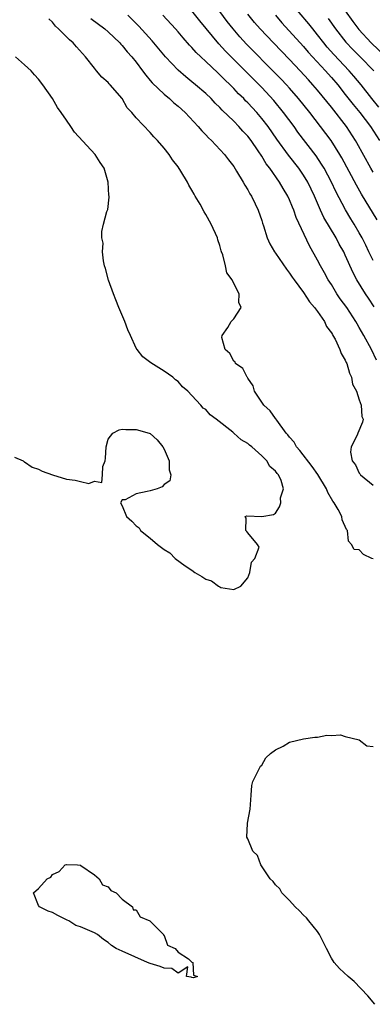
# Model space of a CAD drawing. Units: inches. Extents: x 2664000 to 2667000, y 1554000 to 1557000.
# Drawn here: x 2664150 to 2664201, y 1554651 to 1554792 of the extents above; entities that cross this region are included whole.
import ezdxf

# ---------------------------------------------------------------- set-up
doc = ezdxf.new("R2010")
doc.units = ezdxf.units.IN
doc.header["$MEASUREMENT"] = 0
doc.layers.add('LD26641554_2ft', color=191, linetype='Continuous')

msp = doc.modelspace()

# ---------------------------------------------------------------- linework, layer by layer
at = {"layer": 'LD26641554_2ft'}
for points, elevation in [([(2664201.79, 1554779.79), (2664200.8, 1554781), (2664199.25, 1554783), (2664198.24, 1554784.24), (2664197.57, 1554785), (2664195.35, 1554787.35), (2664194.4, 1554788.4), (2664193.9, 1554789), (2664193, 1554790.17), (2664192.32, 1554791), (2664191.75, 1554791.75), (2664188.97, 1554795)], 8140), ([(2664201, 1554714.94), (2664200.82, 1554715), (2664199.59, 1554715.59), (2664199, 1554716.22), (2664198.27, 1554716.27), (2664197.9, 1554717), (2664197.47, 1554717.47), (2664197.32, 1554719), (2664197.17, 1554719.17), (2664196.53, 1554720.53), (2664196.49, 1554721), (2664195.96, 1554722.04), (2664195.38, 1554723), (2664195.2, 1554723.2), (2664194.48, 1554724.48), (2664194.3, 1554725), (2664193.06, 1554727.06), (2664192.22, 1554728.22), (2664190.49, 1554730.49), (2664190.02, 1554731), (2664189.67, 1554731.67), (2664189, 1554732.41), (2664188.75, 1554732.75), (2664188.53, 1554733), (2664187.16, 1554734.84), (2664187.04, 1554735.04), (2664187, 1554735.07), (2664186.21, 1554736.21), (2664185.29, 1554737), (2664185, 1554737.42), (2664183.98, 1554739), (2664183.79, 1554739.79), (2664183, 1554740.86), (2664182.96, 1554740.96), (2664182.91, 1554741), (2664182.29, 1554742.29), (2664181.25, 1554743), (2664181.19, 1554743.19), (2664181, 1554743.32), (2664180.42, 1554744.42), (2664179.78, 1554745), (2664179.28, 1554746.72), (2664179.33, 1554747), (2664180.17, 1554748.17), (2664180.62, 1554749), (2664181, 1554749.39), (2664182.06, 1554751), (2664181.72, 1554751.72), (2664181.78, 1554753), (2664181, 1554754.49), (2664180.79, 1554755), (2664180.02, 1554756.02), (2664179.82, 1554757), (2664179.41, 1554758.59), (2664179.24, 1554759), (2664179.18, 1554759.18), (2664179, 1554759.92), (2664178.73, 1554760.73), (2664178.67, 1554761), (2664177.76, 1554763), (2664177, 1554764.39), (2664176.77, 1554764.77), (2664176.16, 1554765.84), (2664175.48, 1554767), (2664175.3, 1554767.3), (2664175, 1554767.85), (2664174.57, 1554768.57), (2664174.34, 1554769), (2664173.41, 1554770.59), (2664173, 1554771.23), (2664172.22, 1554772.22), (2664171.74, 1554773), (2664171, 1554773.91), (2664170.08, 1554775), (2664169.54, 1554775.54), (2664169, 1554776.15), (2664167, 1554778.24), (2664166.36, 1554779), (2664165.7, 1554779.7), (2664164.98, 1554781), (2664163.29, 1554783), (2664163.14, 1554783.14), (2664163, 1554783.31), (2664162.07, 1554784.07), (2664161.32, 1554785), (2664161, 1554785.36), (2664159.75, 1554787), (2664158.43, 1554788.43), (2664157.96, 1554789), (2664157.43, 1554789.43), (2664155.86, 1554791), (2664155.41, 1554791.41), (2664155, 1554791.99), (2664154.46, 1554792.46)], 8124), ([(2664160.48, 1554792.49), (2664162.52, 1554791), (2664163, 1554790.6), (2664164.67, 1554789), (2664164.82, 1554788.82), (2664165, 1554788.64), (2664165.72, 1554787.72), (2664166.39, 1554787), (2664167, 1554786.24), (2664167.91, 1554785), (2664168.36, 1554784.36), (2664169, 1554783.63), (2664169.28, 1554783.28), (2664171, 1554781.66), (2664171.8, 1554781), (2664172.42, 1554780.42), (2664173, 1554779.94), (2664174.04, 1554779), (2664175.91, 1554777), (2664176.4, 1554776.4), (2664177, 1554775.79), (2664177.37, 1554775.37), (2664177.8, 1554775), (2664179.69, 1554773), (2664180.23, 1554772.23), (2664181, 1554771.24), (2664181.41, 1554770.59), (2664182.34, 1554769), (2664182.57, 1554768.57), (2664183, 1554767.93), (2664183.32, 1554767.32), (2664183.55, 1554767), (2664184.09, 1554765.91), (2664184.52, 1554765), (2664185, 1554763.53), (2664185.12, 1554763.12), (2664185.25, 1554762.75), (2664185.77, 1554761), (2664186.15, 1554760.15), (2664186.85, 1554759), (2664187, 1554758.81), (2664188.54, 1554756.54), (2664189, 1554755.96), (2664189.38, 1554755.38), (2664189.65, 1554755), (2664191, 1554753.18), (2664191.85, 1554751.85), (2664192.59, 1554751), (2664193, 1554750.45), (2664193.99, 1554749), (2664194.31, 1554748.31), (2664195, 1554747.4), (2664195.14, 1554747.14), (2664195.23, 1554747), (2664195.53, 1554746.47), (2664196.22, 1554745), (2664196.4, 1554744.4), (2664197, 1554743.46), (2664197.13, 1554743.13), (2664197.21, 1554743), (2664197.58, 1554741.58), (2664197.89, 1554741), (2664198.02, 1554740.02), (2664198.58, 1554739), (2664199, 1554737.75), (2664199.29, 1554737), (2664199.38, 1554735.38), (2664199.56, 1554735), (2664199.46, 1554734.54), (2664198.81, 1554733), (2664198.7, 1554732.7), (2664197.82, 1554731), (2664197.72, 1554730.28), (2664197.98, 1554729), (2664198.44, 1554728.44), (2664199, 1554727.25), (2664199.11, 1554727.11), (2664199.17, 1554727), (2664201, 1554725.54)], 8126), ([(2664201.48, 1554743.48), (2664200.76, 1554745), (2664199.67, 1554747), (2664199, 1554748.16), (2664198.68, 1554748.68), (2664198.5, 1554749), (2664197.2, 1554751), (2664196.28, 1554752.28), (2664195.8, 1554753), (2664195, 1554754.32), (2664194.56, 1554755), (2664194.01, 1554756.01), (2664193.43, 1554757), (2664193, 1554757.83), (2664191.86, 1554759.86), (2664189.95, 1554763.95), (2664189.6, 1554765), (2664189.41, 1554765.41), (2664189, 1554766.46), (2664188.75, 1554767), (2664188.09, 1554768.09), (2664187.57, 1554769), (2664186.16, 1554771), (2664185.65, 1554771.65), (2664185, 1554772.74), (2664184.49, 1554773.51), (2664183.47, 1554775), (2664183, 1554775.61), (2664182.32, 1554776.32), (2664181.72, 1554777), (2664181, 1554777.75), (2664179.35, 1554779.35), (2664179, 1554779.74), (2664178.35, 1554780.35), (2664177.75, 1554781), (2664177, 1554781.72), (2664175.52, 1554783), (2664175, 1554783.43), (2664174.11, 1554784.11), (2664173, 1554785.07), (2664171.19, 1554787), (2664169.31, 1554789.31), (2664167.39, 1554791.39), (2664165.82, 1554793)], 8128), ([(2664201.12, 1554751.12), (2664200.34, 1554752.34), (2664199.89, 1554753), (2664198.66, 1554755), (2664198.09, 1554756.09), (2664197.46, 1554757.46), (2664197, 1554758.52), (2664196.77, 1554759), (2664196.12, 1554760.12), (2664195.67, 1554761), (2664193.94, 1554763.94), (2664193.46, 1554765), (2664192.58, 1554767), (2664191.62, 1554769), (2664191, 1554770.02), (2664190.33, 1554771), (2664188.87, 1554772.87), (2664187.18, 1554775.18), (2664185.91, 1554777), (2664185, 1554778.17), (2664184.29, 1554779), (2664183, 1554780.4), (2664182.7, 1554780.7), (2664182.42, 1554781), (2664181.7, 1554781.7), (2664181, 1554782.46), (2664180.47, 1554783), (2664179.71, 1554783.71), (2664179, 1554784.43), (2664178.7, 1554784.7), (2664177, 1554786.33), (2664176.27, 1554787), (2664175.62, 1554787.62), (2664175, 1554788.34), (2664174.67, 1554788.67), (2664173.72, 1554789.72), (2664173, 1554790.59), (2664172.64, 1554791), (2664170.81, 1554793)], 8130), ([(2664201, 1554757.75), (2664200.39, 1554759), (2664199.95, 1554759.95), (2664199.43, 1554761), (2664199, 1554761.76), (2664198.26, 1554763), (2664197.77, 1554763.77), (2664197.03, 1554765.03), (2664195.65, 1554767.65), (2664195, 1554769.02), (2664193.95, 1554771), (2664193.6, 1554771.6), (2664192.8, 1554772.8), (2664190.21, 1554776.21), (2664189.65, 1554777), (2664188.15, 1554779), (2664186.73, 1554780.73), (2664185, 1554782.59), (2664179.81, 1554787.81), (2664178.86, 1554788.86), (2664176.15, 1554792.15), (2664175, 1554793.61)], 8132), ([(2664201.59, 1554763.59), (2664199.3, 1554767.3), (2664198.58, 1554768.58), (2664196.49, 1554772.49), (2664196.19, 1554773), (2664194.95, 1554775), (2664193.46, 1554777), (2664191.89, 1554779), (2664190.28, 1554781), (2664189, 1554782.49), (2664188.55, 1554783), (2664187.8, 1554783.8), (2664187, 1554784.62), (2664182.82, 1554788.82), (2664181.87, 1554789.87), (2664180.9, 1554791), (2664180.07, 1554792.07), (2664179, 1554793.51)], 8134), ([(2664201, 1554770.44), (2664200.67, 1554771), (2664198.67, 1554774.67), (2664198.48, 1554775), (2664197.15, 1554777), (2664195, 1554779.76), (2664193, 1554782.22), (2664192.34, 1554783), (2664191.7, 1554783.7), (2664190.54, 1554785), (2664189, 1554786.63), (2664186.69, 1554789), (2664184.8, 1554791), (2664183.95, 1554791.95), (2664183, 1554793.12)], 8136), ([(2664186.97, 1554792.97), (2664187.9, 1554791.9), (2664191, 1554788.49), (2664191.69, 1554787.69), (2664194.16, 1554785), (2664194.55, 1554784.55), (2664195, 1554784.05), (2664195.91, 1554783), (2664197, 1554781.62), (2664198.14, 1554780.14), (2664199.08, 1554779), (2664200.63, 1554777), (2664201.91, 1554775)], 8138), ([(2664194.53, 1554792.53), (2664195.59, 1554791), (2664197.09, 1554789.09), (2664198.07, 1554788.07), (2664199.14, 1554787), (2664201.08, 1554785)], 8142), ([(2664197, 1554793.6), (2664198.08, 1554792.08), (2664198.94, 1554790.94), (2664200.72, 1554789), (2664202.79, 1554787)], 8144), ([(2664149.56, 1554729.56), (2664150.79, 1554729), (2664150.9, 1554728.9), (2664151, 1554728.88), (2664152.09, 1554728.09), (2664153, 1554727.8), (2664153.53, 1554727.53), (2664155, 1554727.01), (2664157, 1554726.37), (2664158.25, 1554726.25), (2664159, 1554726.05), (2664160.22, 1554725.78), (2664161, 1554726.07), (2664162.08, 1554725.92), (2664162.16, 1554727), (2664162.21, 1554728.21), (2664162.56, 1554729), (2664162.6, 1554729.4), (2664162.7, 1554731), (2664163, 1554732.12), (2664163.67, 1554733), (2664164.55, 1554733.45), (2664165, 1554733.54), (2664165.52, 1554733.52), (2664167, 1554733.51), (2664168.84, 1554733), (2664169, 1554732.93), (2664170.02, 1554732.02), (2664170.82, 1554731), (2664171, 1554730.67), (2664171.73, 1554729), (2664171.74, 1554727.74), (2664171.97, 1554727), (2664171.85, 1554726.15), (2664171, 1554725.63), (2664170.71, 1554725.29), (2664169.99, 1554725), (2664169, 1554724.7), (2664168.59, 1554724.59), (2664167, 1554724.27), (2664165.41, 1554723.41), (2664165, 1554723.4), (2664164.73, 1554723), (2664165, 1554722.54), (2664165.62, 1554721), (2664166.36, 1554720.36), (2664167, 1554719.68), (2664167.41, 1554719.41), (2664167.64, 1554719), (2664169, 1554717.9), (2664170.04, 1554717), (2664171, 1554716.28), (2664171.83, 1554715.83), (2664172.6, 1554715), (2664174.04, 1554713.96), (2664175, 1554713.31), (2664175.43, 1554713), (2664176.43, 1554712.43), (2664177, 1554712.03), (2664177.8, 1554711.8), (2664178.82, 1554711), (2664179, 1554710.91), (2664179.15, 1554710.85), (2664181, 1554710.52), (2664182.01, 1554711), (2664183, 1554712.22), (2664183.31, 1554713), (2664183.54, 1554714.46), (2664184.01, 1554715), (2664184.63, 1554716.63), (2664184.42, 1554717), (2664183, 1554718.69), (2664182.88, 1554718.88), (2664182.73, 1554719), (2664182.77, 1554720.77), (2664182.61, 1554721), (2664182.88, 1554721.12), (2664185, 1554721.04), (2664186.69, 1554721.31), (2664187, 1554721.48), (2664187.58, 1554722.42), (2664187.74, 1554723), (2664187.72, 1554723.72), (2664188.13, 1554725), (2664187.81, 1554726.19), (2664187.43, 1554727), (2664187.21, 1554727.21), (2664187, 1554727.54), (2664186.18, 1554728.18), (2664185.73, 1554729), (2664185, 1554729.75), (2664183.58, 1554731), (2664183.25, 1554731.25), (2664183, 1554731.52), (2664182.04, 1554732.04), (2664181.03, 1554733), (2664180.86, 1554733.14), (2664178.45, 1554735), (2664177.62, 1554735.62), (2664177, 1554736.37), (2664176.59, 1554736.59), (2664176.28, 1554737), (2664175, 1554738.37), (2664174.43, 1554739), (2664173.65, 1554739.65), (2664173, 1554740.38), (2664172.64, 1554740.64), (2664172.28, 1554741), (2664171, 1554741.9), (2664169.09, 1554743.09), (2664167.95, 1554743.95), (2664167.14, 1554745), (2664167, 1554745.2), (2664166.19, 1554747), (2664165.81, 1554747.81), (2664165.35, 1554749), (2664164.5, 1554751), (2664164.1, 1554752.1), (2664163.73, 1554753), (2664163.05, 1554754.95), (2664162.62, 1554756.62), (2664162.47, 1554757), (2664162.3, 1554757.7), (2664162.17, 1554759), (2664162.26, 1554760.26), (2664162.07, 1554761), (2664162.05, 1554761.95), (2664162.31, 1554763), (2664162.81, 1554764.81), (2664162.91, 1554765.09), (2664163.13, 1554766.87), (2664163.11, 1554767), (2664163.08, 1554767.08), (2664163, 1554769), (2664162.42, 1554771), (2664161.82, 1554771.82), (2664161.13, 1554773), (2664158.17, 1554776.17), (2664157.64, 1554777), (2664157, 1554777.93), (2664156.23, 1554779), (2664155.73, 1554779.73), (2664155, 1554781.01), (2664153.6, 1554783), (2664153, 1554783.79), (2664152.41, 1554784.41), (2664151.92, 1554785), (2664151, 1554785.86), (2664149.68, 1554787)], 8122), ([(2664201.24, 1554651), (2664200.24, 1554652.24), (2664198.28, 1554654.28), (2664197.42, 1554655), (2664196.16, 1554656.16), (2664195.42, 1554657), (2664195, 1554657.61), (2664194.29, 1554659), (2664193.89, 1554659.89), (2664193.31, 1554661), (2664193, 1554661.43), (2664191.76, 1554663), (2664191.43, 1554663.43), (2664191, 1554663.81), (2664190.42, 1554664.42), (2664189.8, 1554665), (2664189, 1554665.88), (2664187.91, 1554667), (2664187.59, 1554667.59), (2664187, 1554668.13), (2664186.63, 1554668.63), (2664186.24, 1554669), (2664184.86, 1554671), (2664184.38, 1554672.38), (2664183.74, 1554673), (2664183, 1554674.76), (2664182.88, 1554675), (2664182.96, 1554676.96), (2664182.95, 1554677), (2664183.34, 1554679), (2664183.47, 1554681), (2664183.61, 1554682.39), (2664183.74, 1554683), (2664184.51, 1554684.51), (2664184.74, 1554685), (2664184.84, 1554685.16), (2664185, 1554685.35), (2664185.61, 1554686.39), (2664186.28, 1554687), (2664187, 1554687.55), (2664188.07, 1554688.07), (2664189, 1554688.61), (2664191, 1554689.13), (2664192.64, 1554689.36), (2664193, 1554689.37), (2664194.36, 1554689.64), (2664195, 1554689.58), (2664196.31, 1554689.69), (2664197, 1554689.45), (2664199, 1554688.98), (2664200.08, 1554688.08), (2664201, 1554688.03)], 8124)]:
    msp.add_lwpolyline(points, dxfattribs=dict(at, elevation=elevation))
at = {"layer": 'LD26641554_2ft', "elevation": 8122}
msp.add_lwpolyline([(2664174.49, 1554657.51), (2664175, 1554657.07), (2664175.14, 1554657), (2664175.2, 1554655.2), (2664175.8, 1554655), (2664175.2, 1554654.8), (2664175, 1554654.83), (2664174.88, 1554654.88), (2664174.2, 1554655), (2664174.4, 1554656.4), (2664173, 1554655.45), (2664172.13, 1554656.13), (2664171, 1554656.17), (2664170.43, 1554656.43), (2664169, 1554656.85), (2664168.6, 1554657), (2664165, 1554658.63), (2664164.11, 1554659), (2664163.44, 1554659.44), (2664163, 1554659.85), (2664162.29, 1554660.29), (2664161.43, 1554661), (2664161, 1554661.27), (2664159, 1554662.1), (2664158.32, 1554662.32), (2664157.33, 1554663), (2664157.09, 1554663.09), (2664155.74, 1554663.74), (2664155, 1554664.17), (2664154.36, 1554664.36), (2664153.14, 1554665), (2664153, 1554665.17), (2664152.26, 1554667), (2664153, 1554667.64), (2664154.22, 1554669), (2664154.74, 1554669.26), (2664155, 1554669.63), (2664155.96, 1554670.04), (2664156.79, 1554671), (2664157, 1554671.09), (2664157.07, 1554671.07), (2664158.6, 1554671), (2664158.95, 1554670.95), (2664159, 1554670.96), (2664159.07, 1554670.93), (2664161, 1554669.57), (2664161.71, 1554669), (2664162.17, 1554668.17), (2664163, 1554667.88), (2664163.36, 1554667.36), (2664164.14, 1554667), (2664165, 1554666.09), (2664166.47, 1554665), (2664166.58, 1554664.58), (2664167, 1554664.54), (2664167.56, 1554663.56), (2664168.95, 1554663), (2664170.92, 1554661), (2664170.91, 1554660.91), (2664171, 1554660.89), (2664171.51, 1554659.51), (2664172.59, 1554659), (2664173, 1554658.47)], close=True, dxfattribs=at)

doc.saveas('drawing.dxf')
